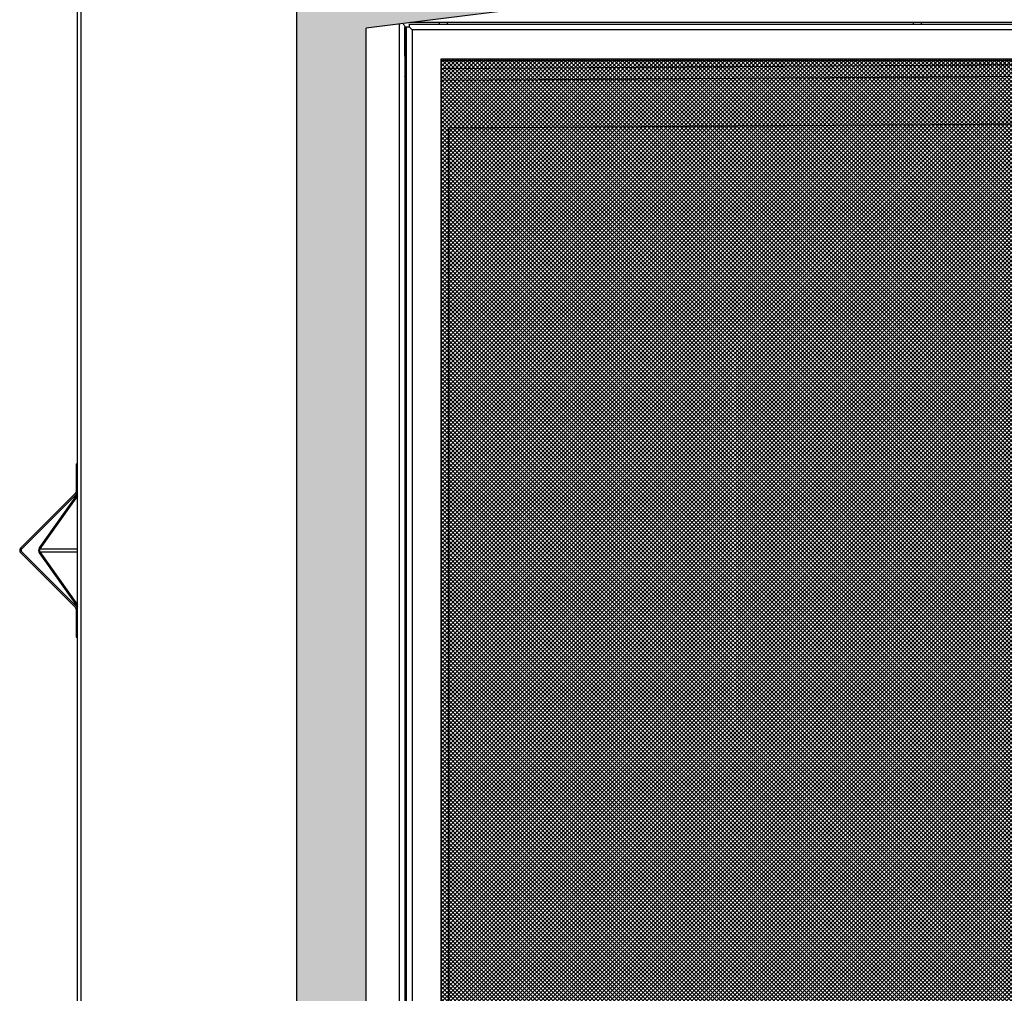
# Model space of a CAD drawing. Units: inches. Extents: x -136 to 137, y -490 to -301.
# Drawn here: x -70 to -48, y -421 to -400 of the extents above; entities that cross this region are included whole.
import ezdxf

# ---------------------------------------------------------------- set-up
doc = ezdxf.new("R2010")
doc.units = ezdxf.units.IN
doc.header["$MEASUREMENT"] = 0
for name, color, linetype in [('30131', 7, 'Continuous'), ('Default', 7, 'Continuous'), ('DV6_Défaut', 7, 'Continuous'), ('PL63505', 7, 'Continuous'), ('PL63506', 7, 'Continuous'), ('PL63515', 7, 'Continuous'), ('PL63534', 7, 'Continuous'), ('PL63535', 7, 'Continuous'), ('PL63557', 7, 'Continuous'), ('PL63569', 7, 'Continuous'), ('PL63580', 7, 'Continuous')]:
    doc.layers.add(name, color=color, linetype=linetype)

# ---------------------------------------------------------------- blocks, each defined once
blk = doc.blocks.new('SE5')
at = {"layer": 'DV6_Défaut', "linetype": 'Continuous'}
h = blk.add_hatch(color=7, dxfattribs=at)
edge = h.paths.add_edge_path()
edge.add_line((-29.516, -287.969), (-29.516, -254.527))
edge.add_arc((-53.266, -422.86), 170, 81.96917, 98.03083)
edge.add_line((-77.016, -254.527), (-77.016, -287.969))
edge.add_line((-77.016, -287.969), (-29.516, -287.969))
edge = h.paths.add_edge_path()
edge.add_arc((-53.266, -422.86), 168.5, 82.41208, 97.58792)
edge.add_line((-75.516, -255.835), (-75.516, -286.469))
edge.add_line((-75.516, -286.469), (-31.016, -286.469))
edge.add_line((-31.016, -286.469), (-31.016, -255.835))
h = blk.add_hatch(dxfattribs=at)
h.set_pattern_fill('NET', scale=0.499999, angle=45, style=0)
h.paths.add_polyline_path([(-32.799, -256.495), (-73.896, -256.494), (-73.896, -282.932), (-32.799, -282.932)])
at = {"layer": '30131', "color": 7, "linetype": 'Continuous'}
for p, q in [((-73.94, -255.711), (-73.94, -255.744)), ((-73.756, -255.744), (-73.756, -255.711)), ((-63.69, -255.711), (-63.69, -255.744)), ((-63.506, -255.744), (-63.506, -255.711))]:
    blk.add_line(p, q, dxfattribs=at)
at = {"layer": 'PL63505', "color": 7, "linetype": 'Continuous'}
for p, q in [((-74.646, -256.4), (-74.682, -256.4)), ((-74.646, -256.536), (-74.682, -256.536)), ((-32.799, -256.536), (-73.896, -256.536))]:
    blk.add_line(p, q, dxfattribs=at)
at = {"layer": 'PL63506', "color": 7, "linetype": 'Continuous'}
for p, q in [((-73.896, -256.706), (-49.562, -256.536)), ((-73.896, -256.706), (-56.501, -256.585)), ((-74.665, -256.711), (-74.646, -256.711)), ((-74.654, -256.711), (-74.665, -256.711)), ((-74.654, -256.816), (-74.654, -256.711)), ((-74.654, -256.711), (-74.646, -256.711)), ((-32.799, -256.681), (-73.896, -256.967)), ((-74.646, -256.972), (-74.682, -256.973)), ((-73.728, -257.988), (-32.943, -257.704)), ((-73.728, -281.904), (-73.728, -257.988))]:
    blk.add_line(p, q, dxfattribs=at)
blk.add_open_spline([(-74.681, -256.888), (-74.674, -256.874), (-74.668, -256.859), (-74.656, -256.83), (-74.652, -256.815), (-74.647, -256.799), (-74.646, -256.796), (-74.646, -256.793)], degree=3, knots=[0.256185, 0.256185, 0.256185, 0.256185, 0.375, 0.375, 0.5, 0.5, 0.5244819, 0.5244819, 0.5244819, 0.5244819], dxfattribs=at)
at = {"layer": 'PL63515', "color": 7, "linetype": 'Continuous'}
for p, q in [((-81.762, -291.168), (-81.762, -221.547)), ((-81.679, -286.543), (-81.679, -222.647))]:
    blk.add_line(p, q, dxfattribs=at)
at = {"layer": 'PL63534', "color": 7, "linetype": 'Continuous'}
for p, q in [((-74.805, -255.742), (-74.805, -283.75)), ((-32.119, -255.711), (-74.561, -255.711)), ((-74.682, -256.44), (-74.682, -255.813)), ((-74.682, -255.813), (-74.682, -283.613)), ((-74.682, -256.44), (-74.682, -262.621)), ((-74.682, -262.805), (-74.682, -276.621))]:
    blk.add_line(p, q, dxfattribs=at)
blk.add_open_spline([(-74.719, -255.743), (-74.719, -255.743), (-74.718, -255.744), (-74.706, -255.756), (-74.697, -255.767), (-74.685, -255.79), (-74.682, -255.802), (-74.682, -255.813)], degree=3, knots=[0.4867188, 0.4867188, 0.4867188, 0.4867188, 0.5, 0.5, 0.75, 0.75, 1, 1, 1, 1], dxfattribs=at)
at = {"layer": 'PL63535', "color": 7, "linetype": 'Continuous'}
for p, q in [((-74.586, -255.744), (-74.586, -255.804)), ((-74.586, -255.744), (-32.109, -255.745)), ((-74.646, -255.804), (-74.586, -255.804)), ((-74.646, -283.622), (-74.646, -255.804)), ((-74.586, -255.804), (-74.523, -255.867)), ((-74.586, -255.804), (-74.523, -255.867)), ((-74.586, -255.804), (-74.586, -255.804)), ((-74.586, -255.804), (-74.523, -255.867)), ((-74.586, -255.804), (-74.586, -255.804)), ((-74.523, -255.867), (-74.523, -283.559)), ((-32.172, -255.868), (-74.523, -255.867)), ((-73.896, -256.494), (-73.896, -282.932)), ((-73.896, -282.932), (-73.896, -256.494)), ((-73.896, -256.494), (-32.799, -256.495))]:
    blk.add_line(p, q, dxfattribs=at)
at = {"layer": 'PL63557', "color": 7, "linetype": 'Continuous'}
for p, q in [((-77.016, -287.969), (-77.016, -254.527)), ((-75.516, -286.469), (-75.516, -255.835))]:
    blk.add_line(p, q, dxfattribs=at)
blk.add_arc((-53.266, -422.86), 168.5, 82.41208, 97.58792, dxfattribs=at)
at = {"layer": 'PL63569', "color": 7, "linetype": 'Continuous'}
blk.add_line((-74.665, -256.831), (-74.665, -256.536), dxfattribs=at)
at = {"layer": 'PL63580', "color": 7, "linetype": 'Continuous'}
for p, q in [((-81.792, -265.256), (-81.762, -265.256)), ((-81.792, -265.256), (-81.792, -265.862)), ((-81.806, -265.895), (-82.988, -267.077)), ((-81.785, -265.916), (-82.967, -267.098)), ((-81.762, -265.91), (-82.587, -267.077)), ((-81.762, -265.953), (-82.572, -267.098)), ((-82.988, -267.186), (-81.806, -268.368)), ((-82.967, -267.165), (-81.785, -268.346)), ((-82.587, -267.186), (-81.762, -268.353)), ((-82.572, -267.098), (-81.762, -267.098)), ((-82.572, -267.165), (-81.762, -267.165)), ((-82.572, -267.165), (-81.762, -268.31)), ((-81.792, -268.401), (-81.792, -269.006)), ((-81.792, -269.006), (-81.762, -269.006))]:
    blk.add_line(p, q, dxfattribs=at)
for centre, radius, start, end in [((-81.839, -265.862), 0.047, 315, 0), ((-81.839, -265.862), 0.077, 315, 0), ((-82.934, -267.131), 0.077, 135, 225), ((-82.934, -267.131), 0.047, 135, 225), ((-81.839, -268.401), 0.047, 0, 45), ((-81.839, -268.401), 0.077, 0, 45)]:
    blk.add_arc(centre, radius, start, end, dxfattribs=at)
for major_axis in [(0, 0.077), (0, 0.047)]:
    blk.add_ellipse((-82.549, -267.131), major_axis=major_axis, ratio=0.707107, start_param=0.785398, end_param=2.356194, dxfattribs=at)

msp = doc.modelspace()

# ---------------------------------------------------------------- block references
at = {"layer": 'Default'}
msp.add_blockref('SE5', (13.359, -144.611), dxfattribs=at)

doc.saveas('drawing.dxf')
